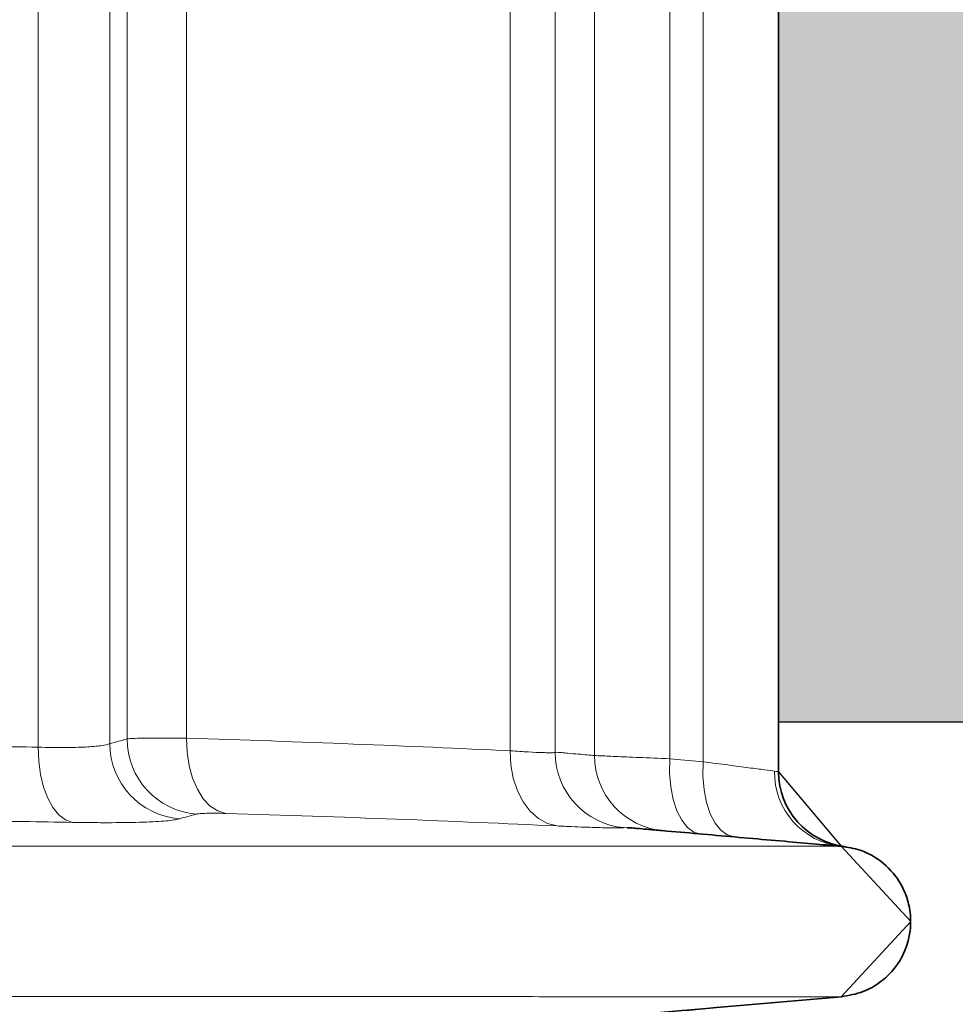
# Model space of a CAD drawing. Units: millimetres. Extents: x 137 to 2850, y 35 to 1484.
# Drawn here: x 2335 to 2397, y 710 to 775 of the extents above; entities that cross this region are included whole.
import ezdxf

# ---------------------------------------------------------------- set-up
doc = ezdxf.new("R2010")
doc.units = ezdxf.units.MM
doc.linetypes.add('AUSGEZOGEN', pattern=[0])
doc.layers.add('DUENN', color=4, linetype='Continuous')
doc.layers.add('SCHRAFF', color=6, linetype='AUSGEZOGEN', lineweight=13)
doc.layers.add('SICHTBAR', color=7, linetype='Continuous', lineweight=25)
doc.styles.add('BEMSTIL', font='arial.ttf', dxfattribs={"width": 0.8})
doc.dimstyles.new('BEMASS', dxfattribs={"dimscale": 10, "dimtxt": 3.5, "dimasz": 2.5, "dimexe": 1, "dimexo": 0, "dimgap": 1, "dimtad": 1, "dimdec": 0, "dimtxsty": 'BEMSTIL', "dimcen": 3, "dimclrd": 3, "dimclre": 3, "dimclrt": 2, "dimadec": 0, "dimazin": 0, "dimtfac": 0.875, "dimtdec": 0, "dimtmove": 0, "dimatfit": 0, "dimfxl": 0, "dimtolj": 1, "dimlwd": 25, "dimlwe": 25, "dimarcsym": 0})

# ---------------------------------------------------------------- blocks, each defined once
blk = doc.blocks.new('1')
at = {"color": 7, "linetype": 'Continuous', "lineweight": 35}
blk.add_line((398.3828261938179, 237.5671301114244), (398.3828261938179, 132.4103508221788), dxfattribs=at)
at = {"color": 8, "linetype": 'Continuous', "lineweight": 18}
for p, q in [((393.3828309621895, 133.0737356173677), (393.3828309621895, 236.9037304150743)), ((383.5798636522377, 236.2894747483415), (383.5798636522377, 133.6880061852617)), ((386.1784622516716, 133.4854397999925), (386.1784622516716, 236.4920113312883)), ((391.175536855706, 236.710611366002), (391.175536855706, 133.2668546664399)), ((349.3266612734878, 134.0381238686723), (349.3266612734878, 235.9393570649308)), ((354.0677190270508, 235.7060942876024), (354.0677190270508, 134.2713717448396)), ((380.6015089597786, 133.7981555688066), (380.6015089597786, 236.1793253647966)), ((355.2069649543846, 134.5838192927522), (355.2069649543846, 235.3936467396898)), ((359.1519952263916, 235.3490922677202), (359.1519952263916, 134.6283737647218)), ((391.175536855706, 133.2668546664399), (393.3828309621895, 133.0737356173677)), ((388.3584425296867, 128.7005726325197), (388.1431207504356, 128.7070248353166)), ((389.3828228559578, 128.6233101117296), (389.3828228559578, 128.6233697163743))]:
    blk.add_line(p, q, dxfattribs=at)
at = {"color": 8, "linetype": 'Continuous', "lineweight": 18, "flags": 128}
for points in [[(359.1519952263916, 134.6283737647218), (359.1855749931419, 133.7048742997331), (359.3196109380806, 132.8131590115709), (359.5494986023987, 131.9839391934556), (359.8673180189217, 131.2457654702348), (360.2621317353332, 130.6240592229051), (360.7203424420441, 130.1402185189409), (361.2261772599304, 129.8109028565568), (361.7622167315567, 129.6474520194215)], [(349.3266612734878, 134.0381238686723), (349.3586615171516, 133.115503572194), (349.4772822108353, 132.2245929467363), (349.6784404363716, 131.3959691750688), (349.9552295055473, 130.658108376233), (350.2981424775207, 130.0363574254197), (350.6953999843681, 129.5520696866197), (351.1333600130165, 129.2218748557252), (351.5969723906601, 129.057127617566)], [(380.6015089597786, 133.7981555688066), (380.6400135603035, 132.8726444470567), (380.7984427061165, 131.9791559207124), (381.071297868737, 131.1486098992509), (381.4491615142906, 130.4097507226152), (381.918950423249, 129.7881189810914), (382.4643925275886, 129.3052319514436), (383.0666378583992, 128.9778087365312), (383.7048396911705, 128.8171593177003)], [(391.175536855706, 133.2668546664399), (391.1588922586525, 132.3208395468873), (391.2336662855232, 131.4092163073701), (391.3971618261421, 130.5650655257386), (391.6434333171928, 129.8190835940522), (391.9635549631203, 129.1983757245225), (392.3458591547096, 128.7254873740358), (392.7764729108894, 128.4175846802873), (393.2397649135673, 128.2858733164949)], [(393.3828309621895, 133.0737356173677), (393.3661714639748, 132.1277353989763), (393.4409454908455, 131.2160972582979), (393.6044410314644, 130.3719613778276), (393.8507274236763, 129.6259794461412), (394.1708341684425, 129.0052715766114), (394.5531383600319, 128.5323683249635), (394.9837521162117, 128.2244805323762), (395.4470441188896, 128.0927691685838)], [(402.5416508760536, 117.5054047333879), (402.5416508760536, 117.5054047333879), (402.5419936027611, 117.5054345357103), (402.5421128120506, 117.5054494368715)]]:
    blk.add_lwpolyline(points, dxfattribs=at)
at = {"color": 8, "linetype": 'Continuous', "lineweight": 18}
for centre, radius, start, end in [((360.2200767130198, 134.5985648883716), 5.013133444977507, 180.168529647759, 265.2137819547768), ((359.0845134036572, 134.2909760203156), 5.01683268056154, 180.2238952692704, 265.3685874745269), ((388.5800698824314, 133.6881028120024), 5.00020623112453, 180.001107215212, 264.9867439318028), ((391.1775507971834, 133.484484322732), 4.999088636823728, 179.9890490409936, 264.9928219475309), ((403.0311250989907, 132.3671434547141), 4.919490339782889, 178.9993342835455, 264.2866578793221)]:
    blk.add_arc(centre, radius, start, end, dxfattribs=at)
at = {"color": 7, "linetype": 'Continuous', "lineweight": 35}
blk.add_arc((403.3828238096321, 132.4103507152131), 5.000000000000236, 180, 262.8326698584325, dxfattribs=at)
at = {"color": 8, "linetype": 'Continuous', "lineweight": 18}
for points in [[(354.0677193416777, 134.271378166497), (354.4474332730861, 134.3798322690391), (354.8271747411709, 134.484956510054), (355.2069680173336, 134.5838158806982)], [(398.1123834222635, 132.4530627528811), (398.2926367883156, 132.4294075640546), (398.3828238096321, 132.4103507145674), (398.3828238096321, 132.4103507152131)], [(359.8017924039596, 129.6029079814116), (359.4284421951779, 129.5039842540355), (359.0541867728534, 129.3988920845368), (358.6794254925408, 129.2905287877657)]]:
    blk.add_open_spline(points, degree=3, dxfattribs=at)
for points, knots in [([(355.2069680173336, 134.5838158806982), (355.3185587847765, 134.5983392987409), (355.4918512640797, 134.6103760864389), (355.9471908442429, 134.628861215856), (356.2293725424242, 134.6354172959464), (356.7356863793357, 134.6411399649151), (356.9192428272327, 134.6423536421908), (357.3070501790389, 134.6433363678007), (357.5119538002291, 134.6431191066858), (358.159001896558, 134.6403870419435), (358.6331812010685, 134.6358103343227), (359.1519954622672, 134.6283810216573)], [0, 0, 0, 0, 0.2500000000000001, 0.2500000000000001, 0.5000000000000001, 0.5000000000000001, 0.6250000000000001, 0.6250000000000001, 0.7500000000000002, 0.7500000000000002, 1, 1, 1, 1]), ([(359.1519954622672, 134.6283810216573), (362.948309852829, 134.5168539641554), (366.6333975322777, 134.3895604319659), (373.7831156788998, 134.1090429796859), (377.2478312145649, 133.9597335682556), (380.6015043873886, 133.7981528107457)], [0, 0, 0, 0, 0.5, 0.5, 1, 1, 1, 1]), ([(295.2309517477988, 132.9848874215004), (297.6194870795662, 133.0382445474334), (299.9907855469937, 133.0947389052835), (303.5221890608118, 133.1865570224636), (304.6950644235149, 133.2183811512014), (307.0323308237821, 133.2851571031297), (308.1966983039019, 133.3214847246181), (311.6772429976554, 133.4286022216547), (313.9806910802108, 133.5077618570704), (318.5540770562038, 133.6746056516404), (320.823951047947, 133.7661497404815), (325.3307629801493, 133.927241099811), (327.5677205739557, 133.9955313729979), (332.0087851070239, 134.0996741258559), (334.2128496178448, 134.1381407242607), (338.5880636862166, 134.1731724061419), (340.7593945389781, 134.1583451664228), (345.068376659452, 134.1122118736112), (347.2061090060379, 134.0758788964467), (349.3266581193457, 134.0381171945419)], [0, 0, 0, 0, 0.1250000000000003, 0.1250000000000003, 0.1875000000000003, 0.1875000000000003, 0.2500000000000003, 0.2500000000000003, 0.3750000000000002, 0.3750000000000002, 0.5000000000000001, 0.5000000000000001, 0.6250000000000001, 0.6250000000000001, 0.7500000000000001, 0.7500000000000001, 0.8750000000000001, 0.8750000000000001, 1, 1, 1, 1]), ([(349.3266581193457, 134.0381171945419), (349.6375255069979, 134.0300112390814), (349.9368552398955, 134.0242769268989), (350.5127214266358, 134.0173710943454), (350.7904592353225, 134.0161221766493), (351.5789321491939, 134.0190424958337), (352.0440874732703, 134.0296890708014), (352.653036568292, 134.0592438131152), (352.8417844217984, 134.0714322430904), (353.1850623212886, 134.1003056214295), (353.3381230878113, 134.1168350686148), (353.7434471595916, 134.172526083853), (353.9424688325853, 134.2177169872512), (354.0677193416777, 134.271378166497)], [0, 0, 0, 0, 0.1249999999999987, 0.1249999999999987, 0.2499999999999973, 0.2499999999999973, 0.4999999999999982, 0.4999999999999982, 0.6249999999999987, 0.6249999999999987, 0.7499999999999991, 0.7499999999999991, 1, 1, 1, 1]), ([(380.6015043873886, 133.7981528107457), (381.0467664719836, 133.7667820875422), (381.4499789478577, 133.7414826148643), (382.154206628682, 133.7027778235506), (382.4583226900577, 133.6890701986522), (382.8407221303787, 133.6768368708981), (382.9557649615963, 133.6743367604158), (383.1561405817883, 133.6714545036384), (383.2422086384868, 133.6710864970701), (383.4587989129905, 133.673272150254), (383.548077324951, 133.6791159456934), (383.5798652255435, 133.6880040325113)], [0, 0, 0, 0, 0.2500000000000058, 0.2500000000000058, 0.5000000000000115, 0.5000000000000115, 0.6250000000000093, 0.6250000000000093, 0.7500000000000071, 0.7500000000000071, 1, 1, 1, 1]), ([(383.5798652255435, 133.6880040325113), (383.6533020269635, 133.7017193680431), (383.725530220443, 133.7001514328504), (383.8675731532931, 133.6892083344246), (383.9373881810025, 133.6819364934991), (384.1432153059177, 133.662788123911), (384.275609255772, 133.6523415527263), (384.6583186331482, 133.618898321406), (384.8941623405699, 133.5980423273577), (385.5438095738791, 133.5410479164339), (385.8997317220565, 133.509875524036), (386.1784563450419, 133.4854432303991)], [0, 0, 0, 0, 0.06250000000000011, 0.06250000000000011, 0.1250000000000002, 0.1250000000000002, 0.2500000000000005, 0.2500000000000005, 0.5000000000000004, 0.5000000000000004, 1, 1, 1, 1]), ([(386.1784563450419, 133.4854432303991), (386.1992386104612, 133.4845341248838), (386.3289440983244, 133.4788602464387), (386.681107871882, 133.4634550800338), (386.8264109845622, 133.4570988933847), (387.1661781084294, 133.4422360094386), (387.3597362445034, 133.4337689390431), (387.7929433509198, 133.4148185854392), (388.0325932395281, 133.4043352620638), (388.5590152486438, 133.3813072846606), (388.8465450465919, 133.3687294865376), (389.7556893744222, 133.3289595774359), (390.4302916674969, 133.2994495519206), (391.1755440666821, 133.2668489844673)], [0, 0, 0, 0, 0.2499999999999999, 0.2499999999999999, 0.3750000000000009, 0.3750000000000009, 0.5000000000000019, 0.5000000000000019, 0.6250000000000028, 0.6250000000000028, 0.7500000000000039, 0.7500000000000039, 1, 1, 1, 1]), ([(393.3828238096321, 133.0737370330207), (393.9744374358161, 132.9960978056897), (394.5205693891985, 132.9244272740816), (395.2747066980446, 132.8254595757917), (395.5151556199053, 132.7939047432556), (395.9736934864086, 132.7337294446634), (396.1930006259499, 132.7049491112339), (396.8050350706108, 132.6246299957893), (397.1523112653085, 132.5790558990302), (397.7274194720048, 132.5035827249822), (397.9555518492343, 132.4736442296962), (398.1123834222635, 132.4530627528811)], [0, 0, 0, 0, 0.2500000000000038, 0.2500000000000038, 0.3750000000000032, 0.3750000000000032, 0.5000000000000026, 0.5000000000000026, 0.7500000000000013, 0.7500000000000013, 1, 1, 1, 1]), ([(351.5969695395906, 129.0571287576076), (349.4351432402545, 129.0948108932516), (347.2552385669696, 129.1312235731539), (343.9595290766956, 129.1660178068869), (342.8567629581194, 129.1745302328318), (340.6430949964415, 129.1840547759457), (339.5313199301381, 129.1836771839407), (336.1856352732466, 129.1571328941154), (333.9400913691352, 129.1181157944047), (329.4171544461278, 129.0125610877358), (327.1387528269697, 128.9435976930936), (322.5491169346205, 128.7810291984206), (320.236147212192, 128.6898765971036), (316.7411192911422, 128.5651339103488), (315.5717866879531, 128.5244565669354), (313.8109699372144, 128.4661120977544), (313.2229216521191, 128.4471186696255), (312.0446814467286, 128.4099108367936), (311.4537448290102, 128.3918589004597), (309.6819599752525, 128.3379208153019), (308.4940501823803, 128.3021402609984), (306.1113404770622, 128.2358067432669), (304.9156415694524, 128.2041888176282), (301.3154683622124, 128.1129689270392), (298.8979555652404, 128.0568399237254), (296.4629674157695, 128.0038163042036)], [0, 0, 0, 0, 0.1250000000000004, 0.1250000000000004, 0.1875000000000006, 0.1875000000000006, 0.2500000000000008, 0.2500000000000008, 0.3750000000000012, 0.3750000000000012, 0.5000000000000017, 0.5000000000000017, 0.6250000000000021, 0.6250000000000021, 0.6875000000000018, 0.6875000000000018, 0.7187500000000017, 0.7187500000000017, 0.7500000000000014, 0.7500000000000014, 0.8125000000000011, 0.8125000000000011, 0.8750000000000008, 0.8750000000000008, 1, 1, 1, 1]), ([(358.6794254925408, 129.2905287877657), (358.4936958234648, 129.2368245223934), (358.19719377601, 129.1916179028412), (357.5924890507886, 129.1359103201721), (357.364028894237, 129.119376733328), (356.8515009041548, 129.0904940009759), (356.5696270644439, 129.0783002570006), (355.660036582678, 129.0487224168801), (354.9650986730048, 129.0380428286135), (353.7863315790055, 129.0351139786526), (353.3709807262785, 129.0363693258059), (352.5096512589662, 129.043293051438), (352.0619775255509, 129.0490233450646), (351.5969695395906, 129.0571287576076)], [0, 0, 0, 0, 0.2499999999999988, 0.2499999999999988, 0.3750000000000007, 0.3750000000000007, 0.5000000000000027, 0.5000000000000027, 0.7500000000000047, 0.7500000000000047, 0.8750000000000023, 0.8750000000000023, 1, 1, 1, 1]), ([(361.7622132642646, 129.6474452761249), (361.5037971459606, 129.6548738911843), (361.2676579509425, 129.6594531170877), (360.8381726234293, 129.6631000158004), (360.6431752029821, 129.662118560952), (360.3075986705735, 129.6544853348751), (360.1675627614786, 129.6479270772616), (359.9420529825875, 129.6294452786397), (359.8565316833738, 129.6174118263943), (359.8017924039596, 129.6029079814116)], [0, 0, 0, 0, 0.25, 0.25, 0.5, 0.5, 0.75, 0.75, 1, 1, 1, 1]), ([(383.7048450494913, 128.8171599709813), (380.2721018751217, 128.9788035587571), (376.7282589644892, 129.127966545152), (369.4144753066867, 129.4084653363752), (365.6449427071857, 129.5358295510705), (361.7622132642646, 129.6474452761249)], [0, 0, 0, 0, 0.5000000000000006, 0.5000000000000006, 1, 1, 1, 1]), ([(388.143126568415, 128.7070320438042), (388.097653934783, 128.6980722582257), (387.9650283954979, 128.6922464956042), (387.6423194051677, 128.6901151896946), (387.5139707966737, 128.6905038324585), (387.2147060301322, 128.6934545810582), (387.0427669269484, 128.6960084174343), (386.4721931618951, 128.7083251890508), (386.0187335526607, 128.7220422303672), (385.2313189252636, 128.7510388442633), (384.9508972603362, 128.7621274834246), (384.3532651772221, 128.7873863373879), (384.0364225274388, 128.8015464017617), (383.7048450494913, 128.8171599709813)], [0, 0, 0, 0, 0.2500000000000019, 0.2500000000000019, 0.3750000000000028, 0.3750000000000028, 0.5000000000000038, 0.5000000000000038, 0.7499999999999988, 0.7499999999999988, 0.8749999999999993, 0.8749999999999993, 1, 1, 1, 1]), ([(402.5394306030357, 127.4723891246003), (402.538833737719, 127.4723998945901), (402.5375438907904, 127.4724231689161), (402.5179027940248, 127.4724409672763), (402.5839600731269, 127.4725123038934), (402.3703036303996, 127.472484397781), (400.9371802213827, 127.4724222737323), (399.2528487883792, 127.4724975864156), (397.7587201877977, 127.4727368454796), (396.2415280021087, 127.4729692132105), (394.5021549270605, 127.4732762913118), (392.4738186154354, 127.4735187295755), (390.3868955711623, 127.4737278800949), (388.3559620836459, 127.4731433127408), (386.3610867203097, 127.4722320637538), (383.5617872457515, 127.4708190647434), (379.922704088458, 127.4694413861353), (374.939843837612, 127.469161055139), (369.3732392913771, 127.4695964471066), (363.3411210657214, 127.469793675561), (358.0894744650795, 127.4696078480883), (353.8134546615511, 127.4696467863359), (350.7615052932524, 127.4696800038182), (347.671755699459, 127.4699961997758), (344.6953811899293, 127.4703557252242), (341.7664099534086, 127.4707264251774), (338.9638393061359, 127.4711122838335), (336.1261277238373, 127.471444084993), (332.9759139557027, 127.471740496374), (329.8774837508681, 127.4720273702933), (327.1632627391227, 127.4723982499791), (322.8457680735592, 127.4729506308404), (316.7434404259693, 127.4735762589735), (309.7461518272721, 127.4739065818812), (303.5652710040376, 127.4736336061424), (298.1974907570839, 127.4731842313004), (292.8523233582491, 127.4727306687028), (287.2787937019129, 127.4724351594623), (281.1312667215752, 127.472275022079), (274.2218992756752, 127.4722148749279), (267.2412864098915, 127.4721264138652), (259.6073986375377, 127.4720150484345), (251.2581573661882, 127.4719270603509), (241.6676833318597, 127.472011378637), (231.6939022958795, 127.4721504145982), (221.2766963998329, 127.4722077971055), (212.128966577242, 127.472276104997), (204.3474981049076, 127.4725350465733), (198.0218300313936, 127.4730074456675), (193.0792592764192, 127.4735042591101), (189.4487006634263, 127.473800139046), (187.0676203861949, 127.4739260116839), (184.4389017287467, 127.4739831607003), (181.4403101419521, 127.4738513934944), (178.7941199142733, 127.4738615221095), (176.1061779600132, 127.4731969707736), (173.4184817821006, 127.4724704017372), (169.9547167138662, 127.4713758301004), (165.6215498868041, 127.4701998589871), (160.8820288605893, 127.4697669167617), (155.6866873443068, 127.4692464616101), (151.0735597529856, 127.4692801153569), (146.4032632404269, 127.4693462125288), (142.0182375733857, 127.4694577455102), (137.8846822220548, 127.4695415820715), (134.12208434887, 127.4696752313184), (130.6417827847908, 127.4697318073095), (127.3084419837614, 127.4697284012873), (124.0715924292927, 127.4696038867278), (121.0402468577959, 127.469433297998), (118.0997011419822, 127.4692532898443), (115.2987261770613, 127.4692932902144), (112.5291750069409, 127.4696061701507), (109.8989760436707, 127.4704249655188), (107.3707553352615, 127.4715279410257), (104.7863160651577, 127.4726172708761), (102.1045630954068, 127.4733853083289), (99.65197615204306, 127.4737308950371), (97.57015141427837, 127.4734581217372), (95.93256242903226, 127.473200757091), (94.42241494841437, 127.4728876025711), (92.93278022384766, 127.4727348561419), (91.39491967004506, 127.4725591365659), (89.90785634239364, 127.4724939477137), (88.66027402662439, 127.4724328405246), (87.67795117432979, 127.4724705489871), (86.97239786321734, 127.4724727872226), (86.66033980353677, 127.4725009824451), (86.63185650311789, 127.472481708538), (86.67846655824542, 127.4724465988238), (86.7402995986049, 127.4724124206623), (86.74499131925768, 127.4723929911597), (86.7220898205378, 127.4723589707637), (86.72440111686956, 127.4723487577976), (86.72538255120162, 127.4723444211168)], [0, 0, 0, 0, 0.01007485491450238, 0.02177211565149325, 0.0335114941185316, 0.04833580186321546, 0.06377991854498932, 0.07414211727515115, 0.08297831429218552, 0.0908729196536706, 0.09947626508846494, 0.1104632205878834, 0.1203795586926121, 0.1285555885429935, 0.1369202829956137, 0.1453816063631184, 0.1617829862874173, 0.1778015342343465, 0.1960631319829867, 0.2161743135817773, 0.2332212574736108, 0.2420055744007787, 0.2512775002538868, 0.2576715489083006, 0.265091521996858, 0.2732504564315136, 0.2788508961719222, 0.2851059513883825, 0.293171470920963, 0.3006067866102359, 0.3064257560746711, 0.3117634722048469, 0.3301644676166741, 0.3481937233671043, 0.359658249037912, 0.3724708685091682, 0.384934726047652, 0.3962444570944593, 0.4106201553763961, 0.4270128644730445, 0.4435371851831406, 0.4584005403322763, 0.4792647422519937, 0.5006854358589325, 0.5240447717803521, 0.547532494655905, 0.5719885002960162, 0.5866589243227938, 0.6007941393915368, 0.6152875324699095, 0.6204931522968863, 0.6256451504781666, 0.6315854622159875, 0.6384851172215509, 0.6461767964716709, 0.6496844406193995, 0.6569343982136923, 0.6646145283075695, 0.6734046544560849, 0.6866015002940299, 0.6970130636774844, 0.7094691072832365, 0.7190766163129999, 0.7304445466211984, 0.741640582768401, 0.7508541733267946, 0.7605173794222252, 0.7700212582745537, 0.7786737392331314, 0.7886854630996568, 0.7973712150981719, 0.8065066657665032, 0.8164166741436563, 0.8256198692639932, 0.8345867308776355, 0.8440821923403397, 0.8549375656532331, 0.8666246047971121, 0.8752074151224655, 0.8833803465178401, 0.8896004343361863, 0.8969368733939284, 0.9060212100330106, 0.9157697462631077, 0.9249959601984015, 0.9340032035884511, 0.9442933670070763, 0.9530473745562414, 0.959849441488439, 0.9663478943068706, 0.9735683588173597, 0.9839164186634057, 0.9931705084035772, 1, 1, 1, 1]), ([(86.725412353524, 117.5052855240983), (86.72544071898301, 117.5052800354124), (86.72554324964585, 117.5052601958432), (86.7258223841418, 117.5052612618892), (86.72614360205989, 117.5052295976557), (86.72582635091385, 117.5051888434191), (86.72699200276111, 117.5051865120413), (86.72866761221667, 117.5051508671686), (86.7249590234569, 117.5051419987522), (86.72223072408815, 117.5051027770496), (86.73153067925159, 117.5050915599513), (86.7453892807971, 117.5050800661393), (86.73533887171652, 117.5050475139778), (86.70484183029839, 117.5050315186827), (86.66314483554743, 117.5050246451674), (86.63669299591129, 117.504976069692), (86.65565630405035, 117.5049959091821), (86.71132946583384, 117.5049612586372), (87.05014163994565, 117.5049956703588), (87.70078687522619, 117.5050194427113), (88.70726749888854, 117.5050266043727), (89.95538565145762, 117.504974243102), (91.43672440373484, 117.504906236356), (92.96296577092289, 117.5047336408306), (94.43604302789754, 117.5045706911942), (95.93532426753154, 117.5042912678928), (97.56634243945882, 117.5039938686505), (99.64248204258911, 117.5037651356761), (102.088921505012, 117.5040710715348), (104.7634156948297, 117.5048579143977), (107.5899078156835, 117.5060147347303), (110.6900910062905, 117.5074146099187), (114.214003983212, 117.5081220860839), (117.6050199083693, 117.5082539988534), (120.8777015285013, 117.5080482871181), (124.2622645733645, 117.5078514908746), (128.3355961143025, 117.5077279357884), (132.6356582156477, 117.5077693730145), (136.959716421723, 117.5078822107353), (141.3445837048639, 117.5080007188972), (146.0150661626067, 117.5081200713448), (151.0901168986165, 117.5081913378244), (156.2807880800465, 117.5081899353399), (161.8761336963616, 117.5076969239435), (166.8870906558659, 117.5069678888549), (171.2339383975195, 117.50570197863), (174.8281301620518, 117.5045922286945), (179.1410154805744, 117.5034424141777), (184.0308360148556, 117.5035210717051), (189.5461392077705, 117.5036141389792), (194.7750949209367, 117.5041553060419), (200.003956871522, 117.504638655626), (205.3377815386302, 117.5049704289586), (211.7563879528388, 117.5051930862046), (219.1446524934217, 117.5052393136903), (227.4965933204548, 117.5052946795331), (235.6319259265802, 117.5053858552492), (243.5295300789912, 117.5054888210398), (251.0852788870543, 117.5055219441238), (258.4288277539235, 117.5054771215455), (266.0004172141234, 117.5053509293421), (273.5982204720203, 117.5052549900383), (280.9065564200755, 117.5051825201963), (287.4865797974526, 117.5050513373617), (293.9012588661499, 117.5046626776584), (300.2756387364425, 117.5041216517102), (307.3455814635454, 117.5035353426447), (315.4438643055837, 117.5038138728651), (322.7225673249923, 117.5044523488987), (329.0532651491885, 117.5053608943908), (333.7244175327505, 117.505793897868), (338.3807370525756, 117.5062803894198), (342.4229695858448, 117.506832694633), (345.8445946050524, 117.5072595920028), (348.7062708710946, 117.5075824455826), (351.4987834660133, 117.5078116904006), (354.0992336162853, 117.5078370852361), (356.7736917016337, 117.5078401939518), (359.0925703633184, 117.5078091101996), (361.2597927995703, 117.5077507357983), (364.4712716260401, 117.5077306397816), (368.5448383249823, 117.5078406104385), (373.1112476062044, 117.5081479866958), (377.1770091597973, 117.5082995752482), (380.8702853544601, 117.5076614521658), (384.0527924708513, 117.5064256689393), (386.9203702107043, 117.5049350816253), (389.5010406863657, 117.5038537989094), (392.140455543984, 117.5038419021957), (394.6261144779273, 117.5042260360187), (396.7603919725916, 117.5045794854977), (398.4376531992966, 117.5048432708763), (399.6936661276777, 117.5049989345162), (400.8025464888342, 117.5050260567914), (401.6132974370666, 117.5050012760812), (402.2886628109991, 117.5049884266418), (402.5166049634572, 117.5049633753842), (402.5486141519395, 117.5049885282606), (402.5373807142641, 117.5050040401738), (402.5251331229738, 117.5050374572738), (402.5387565223646, 117.5050405805405), (402.5392152680179, 117.5050653030885), (402.5394306030357, 117.5050769078416)], [0, 0, 0, 0, 0.003551864914458884, 0.01283867785615248, 0.02256029027556679, 0.03063237751909898, 0.04003277728162113, 0.05099979546094784, 0.05738788861463761, 0.06379867790946545, 0.06970781173045884, 0.07601405031116873, 0.0829947901047185, 0.08790456366631375, 0.0922596949390298, 0.09644145769974603, 0.1007694639176594, 0.1053271930161755, 0.1114744030005187, 0.1216071402070843, 0.1299006717990194, 0.1385904165411292, 0.14770135815983, 0.1561250412154419, 0.1629529958019254, 0.1687507460006445, 0.1764216912162645, 0.1844880063503028, 0.1954436988298305, 0.2056467738406421, 0.2145716789578929, 0.2256108516321244, 0.2374869935995863, 0.249256034459182, 0.2574186082106709, 0.2667300397754081, 0.2780599325807936, 0.2905721421477795, 0.2999791595087696, 0.3108511979039021, 0.3225481491055061, 0.3323937283229014, 0.345032780274639, 0.3569647639575588, 0.3686818602980391, 0.3773311003092949, 0.3849471349251016, 0.3918658418957836, 0.4051906570164194, 0.4164157558206015, 0.4273953416962873, 0.4388695492413131, 0.4500975717698049, 0.461749715412464, 0.4802103567937888, 0.4976839276431487, 0.5155431343316422, 0.5326081951380187, 0.5485507309820331, 0.5642081117219117, 0.5799064025416671, 0.5973177106841732, 0.6131439281462773, 0.6269778211069743, 0.6396982187935866, 0.6544595134204502, 0.6680337636460222, 0.6852344737296838, 0.7066174597404632, 0.7149193964021887, 0.7260038710492, 0.7368229044378736, 0.7453171223623906, 0.7532387249337033, 0.7602561746934321, 0.7653080696922694, 0.7731784060046504, 0.7800299566051793, 0.7859852180897631, 0.7916900875503727, 0.7978265116403098, 0.8129316196124431, 0.8267201314435291, 0.8394085317722767, 0.8509818637497091, 0.8631821368718224, 0.8732687049558966, 0.8832646614536896, 0.8940761333007885, 0.9071514843545997, 0.9172554849459724, 0.9262280040914408, 0.9342592466568583, 0.9401928530035875, 0.9482979499355187, 0.9549545493896009, 0.963359533385106, 0.969192137089791, 0.9745790834186001, 0.9839189617597326, 0.9924515674301995, 1, 1, 1, 1])]:
    blk.add_open_spline(points, degree=3, knots=knots, dxfattribs=at)
at = {"color": 7, "linetype": 'Continuous', "lineweight": 35}
for points, knots in [([(390.7412276115501, 128.5044733512086), (390.5905716911366, 128.5175234682592), (390.2892530712779, 128.5436242895748), (389.6912397551278, 128.5978587925765), (389.100666523882, 128.6435166939345), (388.6418335736707, 128.6947019219278), (388.4287711457619, 128.6991157094435), (388.3584425296867, 128.7005726325197)], [0, 0, 0, 0, 0.2668981019591272, 0.5338082134949065, 0.8007539448693473, 0.9342319551448782, 1, 1, 1, 1]), ([(389.177514657029, 128.6412809121293), (390.7761682784003, 128.5014146480662), (393.9832848455044, 128.2208239017909), (397.8879819714202, 127.8792197245111), (400.4755016354829, 127.6528272237629), (401.726506886891, 127.5433791298483), (402.2710056806209, 127.4957508558418), (402.5382534113014, 127.4723742234391)], [0, 0, 0, 0, 0.3583165158143398, 0.7188316585732226, 0.8775393838993079, 0.9398945927384839, 1, 1, 1, 1]), ([(402.5394455041969, 127.4723891246003), (402.9608018228573, 127.4069140211977), (403.745535227521, 127.2849732823533), (405.007975520668, 126.6633311500727), (406.1014414311285, 125.6773201458664), (406.8099436130797, 124.4016128129579), (407.1395569556335, 123.1536153751313), (407.1623654105861, 121.7220146482532), (406.7269825492003, 120.3425605501207), (405.9758688057991, 119.2250411316509), (405.1135147340756, 118.4141842428753), (403.9556431615565, 117.7430944580319), (403.0327986634657, 117.5879938013541), (402.5394455041969, 117.5050769078416)], [0, 0, 0, 0, 0.08714480712529188, 0.1622983640344173, 0.2865836553854824, 0.3806982258682888, 0.4501976732801245, 0.5401174284527656, 0.6587364556014227, 0.7296074838795468, 0.8089912393833211, 0.8978866150327575, 1, 1, 1, 1]), ([(402.7589862456553, 127.4494206921445), (402.758986244371, 127.4494206919871), (402.7421661683293, 127.4516227958284), (402.6914140945664, 127.4574846340302), (402.6698545332074, 127.4598891780151), (402.6321107430558, 127.4637651583016), (402.6210782028429, 127.4648582260998), (402.5898099760088, 127.4677935153986), (402.5687263509026, 127.4696971617659), (402.5413845146541, 127.4720892624391)], [0, 0, 0, 0, 0.4999999999999982, 0.4999999999999982, 0.7500000000000002, 0.7500000000000002, 0.8750000000000001, 0.8750000000000001, 1, 1, 1, 1]), ([(402.5394455041969, 117.5050769078416), (399.7867009533729, 117.2642401204548), (394.605406300263, 116.8109302198363), (389.4093130548354, 116.35634538256), (386.9738266315544, 116.1432746874971)], [0, 0, 0, 0, 0.5312850812626706, 1, 1, 1, 1])]:
    blk.add_open_spline(points, degree=3, knots=knots, dxfattribs=at)
blk = doc.blocks.new('*D35')
at = {"layer": 'Defpoints', "color": 0, "ltscale": 8}
for p in [(2385.646820296713, 782.4275397658153), (2675.068007040893, 782.4275397658153), (2675.068007040893, 751.7152217645166)]:
    blk.add_point(p, dxfattribs=at)
at = {"layer": 'DUENN', "color": 3, "lineweight": 25, "ltscale": 8}
for p, q in [((2385.646820296713, 782.4275397658153), (2385.646820296713, 741.7152217645166)), ((2675.068007040893, 782.4275397658153), (2675.068007040893, 741.7152217645166)), ((2410.646820296713, 751.7152217645166), (2650.068007040893, 751.7152217645166))]:
    blk.add_line(p, q, dxfattribs=at)
at = {"layer": 'DUENN', "color": 3, "ltscale": 8}
for points in [[(2410.646820296713, 755.8818884311833), (2410.646820296713, 747.54855509785), (2385.646820296713, 751.7152217645166)], [(2650.068007040893, 755.8818884311833), (2650.068007040893, 747.54855509785), (2675.068007040893, 751.7152217645166)]]:
    blk.add_solid(points, dxfattribs=at)
at = {"layer": 'DUENN', "color": 2, "ltscale": 8, "insert": (2530.357413668803, 779.2186666464064), "char_height": 35, "attachment_point": 5, "style": 'BEMSTIL'}
blk.add_mtext('\\A1;{\\Fisocp3|c238;~200}', dxfattribs=at)

msp = doc.modelspace()

# ---------------------------------------------------------------- hatches: boundary and pattern name
at = {"layer": 'DUENN'}
h = msp.add_hatch(dxfattribs=at)
h.set_pattern_fill('DASH', color=256, scale=250, angle=45)
h.set_pattern_definition([(45, (-2094.852534760645, 6465.338550646899), (0, 44.19417382415922), [31.25, -31.25])])
edge = h.paths.add_edge_path()
edge.add_line((1951.912315057174, 711.0628031091005), (1956.689540533102, 648.3755972371605))
edge.add_line((1956.689540533102, 648.3755972371605), (1958.611813539193, 456.5010670651104))
edge.add_line((1958.611813539193, 456.5010670651104), (1968.957468695614, 367.2362198804226))
edge.add_line((1968.957468695614, 367.2362198804226), (2001.064176639372, 334.3849554062367))
edge.add_line((2001.064176639372, 334.3849554062367), (2009.853772164928, 331.7877670143812))
edge.add_line((2009.853772164928, 331.787767014383), (2039.547459039631, 327.2354942550014))
edge.add_line((2039.547459039631, 327.2354942549996), (2079.332599034552, 326.4637560254146))
edge.add_line((2079.332599034552, 326.4637560254146), (2184.76186805574, 331.4004795759706))
edge.add_line((2184.76186805574, 331.4004795759706), (2283.675147346265, 337.1374840307876))
edge.add_line((2283.675147346265, 337.1374840307876), (2426.963979439109, 344.3494334854481))
edge.add_line((2426.963979439109, 344.3494334854499), (2522.745548680112, 338.4284027392846))
edge.add_line((2522.745548680112, 338.4284027392846), (2603.917136381492, 327.3943141193672))
edge.add_line((2603.917136381492, 327.3943141193672), (2635.265535349962, 328.5381827917031))
edge.add_line((2635.265535349962, 328.5381827917031), (2635.458764236367, 327.282190260185))
edge.add_line((2635.458764236367, 327.282190260185), (2646.560131110015, 330.1747900234827))
edge.add_line((2646.560131110015, 330.1747900234827), (2666.726056083867, 341.2412667991289))
edge.add_line((2666.726056083867, 341.2412667991289), (2676.754390570885, 354.1804530506038))
edge.add_line((2676.754390570885, 354.1804530506038), (2681.939440504107, 371.1932189260756))
edge.add_line((2681.939440504107, 371.1932189260756), (2681.939440504107, 403.3600049891306))
edge.add_line((2681.939440504107, 403.3600049891306), (2678.039283168769, 423.4655983648468))
edge.add_line((2678.039283168769, 423.4655983648468), (2668.097957934183, 458.6933002048377))
edge.add_line((2668.097957934183, 458.6933002048377), (2472.534960664664, 511.0942490517959))
edge.add_line((2472.534960664664, 511.0942490517959), (2458.521147030134, 506.5671814840612))
edge.add_line((2458.521147030134, 506.5671814840612), (2421.068519736874, 516.6026972596487))
edge.add_line((2421.068519736874, 516.6026972596469), (2423.139084906332, 524.3300634770117))
edge.add_line((2423.139084906332, 524.3300634770117), (2270.848184135628, 565.1367530904267))
edge.add_line((2270.848184135628, 565.1367530904267), (2152.08788325013, 565.3349385392362))
edge.add_arc((2152.087884873548, 615.3349030714458), 49.99996453221141, 227.4999665951812, 269.9999981396986, ccw=False)
edge.add_arc((2152.087767132327, 615.3348972962726), 49.99988072951053, 184.9999645158511, 227.5000615989542, ccw=False)
edge.add_line((2102.278148345541, 610.9771514018526), (2094.101273981459, 704.4392530563805))
edge.add_line((2094.101273981459, 704.4392530563805), (2092.655555502, 707.5392750035958))
edge.add_line((2092.655555502, 707.5392750035958), (2089.866742720075, 708.9525387417966))
edge.add_line((2089.866742720075, 708.9525387417966), (2081.772505269315, 709.6705529456799))
edge.add_line((2081.772505269315, 709.6705529456781), (2073.99296646803, 710.3511766912056))
edge.add_line((2073.99296646803, 710.3511766912075), (2069.397251744549, 715.3344554937071))
edge.add_line((2069.397251744549, 715.3344554937071), (2073.770655398168, 720.295624730396))
edge.add_line((2073.770655398168, 720.295624730396), (2077.174748516097, 721.9443997445364))
edge.add_line((2077.174748516097, 721.9443997445383), (2078.146815528341, 728.5474554061861))
edge.add_line((2078.146815528341, 728.5474554061843), (1951.912315057174, 711.0628031091005))
h.paths.add_polyline_path([(2675.068007040893, 622.469867740158), (2675.068007040893, 666.5194358012491), (2430.27618376372, 728.5474626032687), (2385.646820296713, 728.5474626032687), (2385.646817912464, 725.2565547481249), (2389.801348968964, 720.3186997821799), (2394.397841506247, 715.3353670615038), (2389.802358547812, 710.3511863591889), (2374.242700878494, 709.0051081909282), (2370.29500137399, 706.426411116116), (2373.775275610831, 703.2014495612752), (2464.550370554072, 678.8782005448015), (2466.62092299033, 686.6056071349017), (2504.073578820256, 676.5701978589973), (2513.946228556436, 665.6423198539819)])
edge = h.paths.add_edge_path()
edge.add_line((579.2932054618732, 746.7096366607225), (577.4170458645058, 746.7096366607225))
edge.add_line((577.4170458645058, 746.7096366607225), (519.2535773638529, 746.7096366607225))
edge.add_line((519.2535773638529, 746.7096366607225), (360.5669126133976, 679.316524730541))
edge.add_line((360.5669126133976, 679.316524730541), (355.2281303638483, 558.634545799207))
edge.add_line((355.2281303638483, 558.634545799207), (354.2314978022368, 550.222097892311))
edge.add_line((354.2314978022368, 550.222097892311), (353.6872242534628, 547.3210335298577))
edge.add_line((353.6872242534628, 547.3210335298577), (353.2134168733733, 544.7955650257541))
edge.add_line((353.2134168733733, 544.7955650257541), (352.358189747476, 540.4245774310989))
edge.add_line((352.358189747476, 540.4245774310989), (350.063527115326, 527.8234127573019))
edge.add_line((350.063527115326, 527.8234127573019), (346.3767820735957, 507.5776124683002))
edge.add_line((346.3767820735957, 507.5776124683002), (336.3110774264969, 451.768417909007))
edge.add_line((336.3110774264969, 451.768417909007), (331.2295507777635, 414.3297540731733))
edge.add_line((331.2295507777635, 414.3297540731733), (330.3416487170725, 383.8018831133636))
edge.add_line((330.3416487170725, 383.8018831133636), (333.7282503033312, 356.7609728133652))
edge.add_line((333.7282503033312, 356.7609728133652), (342.8394458814328, 334.0469252022963))
edge.add_line((342.8394458814328, 334.0469252022963), (342.8373162871721, 334.0456209491081))
edge.add_line((342.8373162871721, 334.0456209491081), (349.9256075388075, 324.6049801289669))
edge.add_arc((425.7299388707702, 425.6949005222255), 126.3545355489914, 233.1348577877474, 290.4360081956222)
edge.add_arc((647.2409620686449, -226.1921573711456), 562.2049695423315, 96.0205314885842, 108.3928564135293, ccw=False)
edge.add_arc((517.1479747102758, -922.7368362947286), 1257.661594902016, 77.31153323528491, 86.75794565932631, ccw=False)
edge.add_arc((842.8891411384502, 565.5945867997257), 266.0285114294711, 259.2773363544227, 287.0048984321136)
edge.add_arc((1391.955501205982, -729.3217205396572), 1142.265333325491, 107.9683160091219, 114.36643539762801, ccw=False)
edge.add_arc((1080.12145567512, 109.4936128627983), 251.0343931094833, 77.82176642932541, 99.29455062881391, ccw=False)
edge.add_line((1133.078030726982, 354.8787543906078), (1151.974236681348, 358.5030194655487))
edge.add_line((1151.974236681348, 358.5030194655487), (1160.400659412251, 364.3834992609777))
edge.add_line((1160.400659412251, 364.3834992609777), (1166.375152020224, 377.6513823569517))
edge.add_line((1166.375152020224, 377.6513823569517), (1168.01313596564, 388.0130491405948))
edge.add_line((1168.01313596564, 388.0130491405948), (1168.978894548673, 483.9911736536565))
edge.add_line((1168.978894548673, 483.9911736536565), (1168.074472164462, 540.5626534176195))
edge.add_line((1168.074472164462, 540.5626534176195), (1163.395812086146, 608.7734962225118))
edge.add_line((1163.395812086146, 608.7734962225118), (1168.513571151941, 633.6883261377557))
edge.add_line((1168.513571151941, 633.6883261377557), (1169.346227289698, 633.2671225367999))
edge.add_line((1169.346227289698, 633.2671225367999), (1184.907857707351, 651.9973097385105))
edge.add_line((1184.907857707351, 651.9973097385105), (1184.907857707351, 684.0774362103152))
edge.add_line((1184.907857707351, 684.0774362103152), (1037.169549585961, 746.7096366607207))
edge.add_line((1037.169549585961, 746.7096366607225), (977.2319635967151, 746.7096366607225))
edge.add_line((977.2319635967151, 746.7096366607225), (977.2319635967151, 732.5297079603993))
edge.add_line((977.2319635967151, 732.5297079603993), (978.3634892118394, 729.3549365807162))
edge.add_line((978.3634892118394, 729.3549365807162), (981.1943611720935, 727.6390276472889))
edge.add_line((981.1943611720935, 727.6390276472889), (987.863346739367, 727.0551960610069))
edge.add_line((987.863346739367, 727.0551960610051), (992.4649701564167, 722.0786321524488))
edge.add_line((992.4649701564167, 722.0786321524488), (987.8805533168784, 717.0883458694357))
edge.add_line((987.8805533168784, 717.0883458694357), (975.3980925897495, 715.9978381913029))
edge.add_line((975.3980925897495, 715.9978381913029), (972.6382660750364, 714.4832073512375))
edge.add_line((972.6382660750364, 714.4832073512375), (971.2752989152805, 711.5300528328739))
edge.add_line((971.2752989152805, 711.5300528328739), (963.1300323148453, 617.7147269715447))
edge.add_arc((913.3202974102514, 622.0725141089301), 50.00000000000683, 312.500000000003, 354.9999999999967, ccw=False)
edge.add_arc((913.320297410256, 622.072514108932), 50.00000000000478, 270.0000053637558, 312.4999999999978, ccw=False)
edge.add_line((913.320302091016, 572.0725141089283), (852.2765627721683, 572.0725141089283))
edge.add_line((852.2765627721683, 572.0725141089283), (833.844491339697, 545.8801032598935))
edge.add_line((833.844491339697, 545.8801032598935), (786.1593564166114, 524.5514500509821))
edge.add_line((786.1593564166114, 524.5514500509821), (759.9686813200251, 526.2632358442866))
edge.add_line((759.9686813200251, 526.2632358442866), (717.1679800967113, 551.5052236240231))
edge.add_line((717.1679800967113, 551.5052236240231), (704.2437485078708, 572.0725141089283))
edge.add_line((704.2437485078708, 572.0725141089283), (643.2000138697813, 572.0725141089283))
edge.add_arc((643.200013869779, 622.0725141089229), 49.99999999999545, 227.4999999999986, 270.0000000000026, ccw=False)
edge.add_arc((643.1999777443993, 622.0724870098625), 49.99995561452018, 184.9999742319578, 227.5000095415465, ccw=False)
edge.add_line((593.3902850965396, 617.7147261422001), (585.2709403852359, 711.5242860834919))
edge.add_line((585.2709403852359, 711.5242860834919), (583.8897916501974, 714.4749983304469))
edge.add_line((583.8897916501974, 714.4749983304469), (581.0630312780277, 716.0225294154011))
edge.add_line((581.0630312780277, 716.0225294154011), (568.678989134206, 717.0900635044895))
edge.add_line((568.678989134206, 717.0900635044895), (564.0624743094818, 722.0719598675373))
edge.add_line((564.0624743094818, 722.0719598675355), (569.1187969068424, 727.057569436342))
edge.add_line((569.1187969068424, 727.0575694363438), (575.7806143382923, 727.6418588679157))
edge.add_line((575.7806143382923, 727.6418588679157), (578.1765939980746, 729.3786310916462))
edge.add_line((578.1765939980746, 729.3786310916444), (579.2529258418849, 732.5419255803613))
edge.add_line((579.2529258418849, 732.5419255803613), (579.2932054618732, 732.5435809414707))
edge.add_line((579.2932054618732, 732.5435809414707), (579.2932054618732, 746.7096366607225))
at = {"layer": 'SCHRAFF'}
h = msp.add_hatch(dxfattribs=at)
h.set_pattern_fill('EARTH', color=256, scale=400, angle=45)
h.set_pattern_definition([(45, (-2094.852534760645, 6465.338550646899), (0, 141.4213562373095), [100, -100]), (45, (-2121.36903905514, 6491.855054941394), (0, 141.4213562373095), [100, -100]), (45, (-2147.885543349636, 6518.371559235889), (0, 141.4213562373095), [100, -100]), (135, (-2147.885543349636, 6536.049228765552), (-141.4213562373095, 1.4210854715202e-14), [100, -100]), (135, (-2121.36903905514, 6562.565733060048), (-141.4213562373095, 1.4210854715202e-14), [100, -100]), (135, (-2094.852534760645, 6589.082237354545), (-141.4213562373095, 1.4210854715202e-14), [100, -100])])
edge = h.paths.add_edge_path()
edge.add_spline(control_points=[(1184.907857707413, 651.9973097384668), (1178.484290613057, 647.391387114822), (1154.839792929161, 623.2260898044938), (1172.867008212137, 541.0653733392614), (1165.850895405289, 463.7169943620434), (1176.433764564852, 338.2408177232905), (1035.511217287186, 381.6544932469919), (866.6409822110677, 239.1567690343659), (619.5865259718903, 377.1411593367034), (453.2592322321334, 291.7292179275487), (283.9178814449788, 319.3048361078695), (364.9891280941547, 522.0847867364287), (361.5186710728112, 649.1877265132539), (360.6069321677569, 679.3246067612095)], knot_values=[235.1972970024426, 235.1972970024426, 235.1972970024426, 235.1972970024426, 259.526796699045, 343.7804257934213, 442.4382588683509, 538.2453682153255, 604.7483633110071, 790.13827508495, 1146.612349560159, 1276.27131294647, 1335.630407625464, 1607.489404659085, 1697.969694452143, 1697.969694452143, 1697.969694452143, 1697.969694452143], degree=3, periodic=0)
edge.add_spline(control_points=[(360.6069321677569, 679.3246067612095), (359.2335148559937, 724.7219379770054), (357.7175727805575, 767.6191571131444), (372.3772057776177, 811.5018554514759), (372.7736407764583, 812.6643197555027)], knot_values=[95.1944879274551, 95.1944879274551, 95.1944879274551, 95.1944879274551, 231.4913989030164, 235.1972970024425, 235.1972970024425, 235.1972970024425, 235.1972970024425], degree=3, periodic=0)
edge.add_line((372.7736407764583, 812.6643197555045), (136.7824472127691, 818.2854173226992))
edge.add_line((136.7824472127691, 818.2854173226992), (136.7824472127686, 192.7461367381752))
edge.add_line((136.7824472127686, 192.7461367381752), (1359.958489168824, 192.7461367381752))
edge.add_line((1359.958489168824, 192.7461367381752), (1359.958489168825, 673.3966687050056))
edge.add_spline(control_points=[(1359.958489168825, 673.3966687050038), (1323.035221867152, 676.8686726901492), (1266.887744473382, 682.1483859851382), (1200.729893449581, 663.3422636101209), (1184.907857707413, 651.9973097384668)], knot_values=[1697.969694452143, 1697.969694452143, 1697.969694452143, 1697.969694452143, 1813.068520802788, 1872.995070667413, 1872.995070667413, 1872.995070667413, 1872.995070667413], degree=3, periodic=0)
edge = h.paths.add_edge_path()
edge.add_spline(control_points=[(1688.502695937746, 949.2254001872066), (1728.640244395279, 954.1869243572514), (1804.182573590317, 963.5249409169633), (1889.523605130003, 950.5659748464518), (1986.111709148403, 932.5483103234533), (1938.357689784127, 780.4850025859419), (1958.966962324646, 635.0039223101962), (1958.796926170781, 443.5506048276097), (1958.727097760238, 447.5817466155063), (1958.517677497203, 367.2362198804226), (2001.400583819353, 319.2750839661626), (2126.528855967994, 326.7673059129852), (2320.221417723907, 338.9432650381937), (2501.825093867274, 339.4521109834245), (2596.639966098741, 328.5243758956517), (2677.426060368763, 327.8077308815432), (2686.90760926293, 416.5232606938939), (2668.097957934183, 458.6933002048395)], knot_values=[0, 0, 0, 0, 119.2140990300632, 224.3712199599622, 273.4476543920727, 374.2697087855058, 579.746156157106, 764.8461659622499, 935.6490716213057, 1093.220029767213, 1171.840984055305, 1337.69753125781, 1519.587061591816, 1770.414859831434, 1884.654724244272, 1944.669251711909, 1964.647461899293, 1964.647461899293, 1964.647461899293, 1964.647461899293], degree=3, periodic=0)
edge.add_line((2668.097957934182, 458.6933002048395), (2843.743560931853, 411.6292012373383))
edge.add_line((2843.743560931853, 411.6292012373365), (2843.743560931852, 198.0203440595019))
edge.add_line((2843.743560931852, 198.0203440595019), (1688.502695937746, 198.0203440595019))
edge.add_line((1688.502695937746, 198.0203440595019), (1688.502695937746, 949.2254001872066))
edge = h.paths.add_edge_path()
edge.add_line((2675.068007040893, 644.4946517707035), (2675.068007040893, 622.469867740158))
edge.add_line((2675.068007040893, 622.469867740158), (2843.743560931854, 577.2733875273193))
edge.add_line((2843.743560931854, 577.2733875273193), (2843.743560931854, 673.2046250226672))
edge.add_line((2843.743560931854, 673.204625022669), (2828.630430805167, 685.1473248312527))
edge.add_line((2828.630430805167, 685.1473248312527), (2795.212321501295, 690.0510522017344))
edge.add_line((2795.212321501295, 690.0510522017344), (2773.372831835612, 693.2557488605785))
edge.add_line((2773.372831835612, 693.2557488605785), (2741.463025945927, 688.1829632569793))
edge.add_line((2741.463025945927, 688.1829632569775), (2714.120964163468, 678.6089890866192))
edge.add_arc((2731.364838065045, 619.4583456290134), 61.61290293909551, 106.252708323417, 156.0243459001427)
h = msp.add_hatch(dxfattribs=at)
h.set_pattern_fill('AR-CONC', color=256, scale=10)
h.set_pattern_definition([(49.99999999999999, (-2094.852534760645, 6465.338550646899), (71.72601826007535, -6.275213498259511), [7.5, -82.5]), (355, (-2094.852534760645, 6465.338550646899), (-13.8751333613, 75.21921337000119), [6, -66]), (100.45144446, (-2088.875366660644, 6464.815616246899), (57.8508846727112, 68.94399909686294), [6.374019199999995, -70.11421119999993]), (46.18420000000001, (-2094.852534760645, 6485.338550646899), (106.7241330671572, -16.55192807930765), [11.25, -123.75]), (96.63563549, (-2085.958860260645, 6483.959219946899), (93.46619456742283, 97.41186007745505), [9.5610342, -105.171376]), (351.1841639899999, (-2094.852534760645, 6485.338550646899), (93.46619450547732, 97.41186002699902), [9, -99.0000001]), (21, (-2084.852534760645, 6480.338550646899), (59.69070521184616, -40.26188906653388), [7.5, -82.5]), (326.0000000000001, (-2084.852534760645, 6480.338550646899), (24.33153319215817, 72.5150045046853), [6, -66]), (71.45144474, (-2079.878309360644, 6476.983393246899), (84.02223767299711, 32.25311528063538), [6.374019000000001, -70.1142112]), (37.50000000000001, (-2094.852534760645, 6465.338550646899), (1.215985531729067, 33.28938538313115), [0, -65.19999999999999, 0, -67, 0, -66.25]), (7.499999999999999, (-2094.852534760645, 6465.338550646899), (26.30695374421486, 39.44117118823603), [0, -38.2, 0, -63.7, 0, -25.25]), (327.5, (-2117.152534760645, 6465.338550646899), (53.3822436172409, -2.255487173437976), [0, -25, 0, -78, 0, -103.5]), (317.5, (-2127.152534760645, 6465.338550646899), (58.31861693423862, 10.01049823323177), [0, -32.5, 0, -51.8, 0, -73.5])])
edge = h.paths.add_edge_path()
edge.add_line((1968.963869040146, 885.8768887815227), (2078.146815528341, 900.9997422723832))
edge.add_line((2078.146815528341, 900.9997422723832), (2078.146815528341, 850.2516719513992))
edge.add_arc((2073.124062584522, 850.2648824723151), 5.022770316518981, 280.10557221482725, 359.84930468274166, ccw=False)
edge.add_arc((2074.401632603473, 840.3313685721791), 5.004379548483074, 94.54161229621944, 264.3619125635126)
edge.add_arc((2073.154068929346, 830.4160038257073), 4.992749703274767, -0.030772470888223324, 81.29183029227448, ccw=False)
edge.add_line((2078.146817912527, 830.4133223151534), (2078.146815528341, 728.5474554061843))
edge.add_line((2078.146815528341, 728.5474554061843), (1950.200642136701, 710.8257204910428))
edge.add_line((1950.200642136701, 710.8257204910446), (1950.381078506672, 759.0026985360896))
edge.add_line((1950.381078506672, 759.0026985360878), (1953.782808694797, 798.6530708953346))
edge.add_line((1953.782808694797, 798.6530708953346), (1955.003456004019, 803.0789133424137))
edge.add_line((1955.003456004019, 803.0789133424137), (1956.277264851419, 814.9433871402712))
edge.add_line((1956.277264851419, 814.9433871402712), (1959.068245606021, 830.7870502149149))
edge.add_line((1959.068245606021, 830.7870502149149), (1961.318487145018, 841.6922839711756))
edge.add_line((1961.318487145018, 841.6922839711756), (1966.151984493978, 867.3978632626645))
edge.add_line((1966.151984493978, 867.3978632626645), (1968.963869040146, 885.8768887815208))
edge = h.paths.add_edge_path()
edge.add_line((2385.646820296713, 911.5566873365628), (2675.068007040893, 866.4867217677352))
edge.add_line((2675.068007040893, 866.4867217677352), (2675.068007040893, 666.5194358012491))
edge.add_line((2675.068007040893, 666.5194358012491), (2430.27618376372, 728.5474626032669))
edge.add_line((2430.27618376372, 728.5474626032687), (2385.646820296713, 728.5474626032687))
edge.add_line((2385.646820296713, 728.5474626032687), (2385.646817912527, 830.413322039702))
edge.add_arc((2390.667709116206, 830.405685504415), 5.020897011078787, 99.94144207328662, 179.9128559279584, ccw=False)
edge.add_arc((2389.397798476811, 840.3349584748471), 5.000041086711564, 274.6241088902285, 445.3723164265239)
edge.add_arc((2390.668130706176, 850.2646235498582), 5.02132711267508, 180.1477843623772, 260.05813625091787, ccw=False)
edge.add_line((2385.646820296713, 850.2516719361597), (2385.646820296713, 911.5566873365647))
edge = h.paths.add_edge_path()
edge.add_line((385.1442324446566, 897.4964716302934), (386.1942999450584, 880.2150103680292))
edge.add_line((386.1942999450584, 880.2150103680292), (386.2984920463314, 865.2464124996809))
edge.add_line((386.2984920463314, 865.2464124996809), (385.5980497772143, 856.7942645412882))
edge.add_line((385.5980497772143, 856.7942645412882), (384.1874196229073, 848.4648766951727))
edge.add_line((384.1874196229073, 848.4648766951727), (384.3709553274152, 848.4259985218091))
edge.add_line((384.3709553274152, 848.4259985218091), (380.8578107816393, 836.2290783790927))
edge.add_line((380.8578107816393, 836.2290783790927), (377.719196906397, 826.7398102848861))
edge.add_line((377.719196906397, 826.7398102848861), (372.8482802641147, 812.6664675839243))
edge.add_line((372.8482802641147, 812.6664675839243), (358.9305090200032, 763.8289360114727))
edge.add_line((358.9305090200032, 763.8289360114727), (359.0597275233845, 763.8019638668634))
edge.add_line((359.0597275233845, 763.8019638668634), (356.2798925379648, 750.7208089066594))
edge.add_line((356.2798925379648, 750.7208089066594), (355.1521241129849, 743.0766957017408))
edge.add_line((355.1521241129849, 743.0766957017408), (353.7228159836955, 731.5183041372188))
edge.add_line((353.7228159836955, 731.5183041372188), (351.6708849510069, 711.4889755689987))
edge.add_line((351.6708849510069, 711.4889755689987), (350.4383991420468, 675.0055308606466))
edge.add_line((350.4383991420468, 675.0055308606466), (519.2535773638529, 746.7096366607225))
edge.add_line((519.2535773638529, 746.7096366607225), (579.2932054618732, 746.7096366607225))
edge.add_line((579.2932054618732, 746.7096366607225), (579.6025833705799, 836.5763507406814))
edge.add_line((579.6025833705799, 836.5763507406814), (575.1919439653293, 841.5574214976155))
edge.add_line((575.1919439653293, 841.5574214976155), (568.665666568796, 842.0897590201716))
edge.add_arc((569.0612447104609, 847.0728281635388), 4.998745858087819, 94.63996531357282, 265.4611252889408, ccw=False)
edge.add_line((568.6568752419789, 852.0551916073969), (578.1765843269927, 854.3786342728113))
edge.add_line((578.1765843269927, 854.3786342728131), (579.3993762353793, 857.5434170286976))
edge.add_line((579.3993762353793, 857.5434170286976), (579.2932054618732, 897.4964716302934))
edge.add_line((579.2932054618732, 897.4964716302934), (385.1442324446566, 897.4964716302934))
edge = h.paths.add_edge_path()
edge.add_line((977.2271058181659, 746.7096366607225), (1037.169549585961, 746.7096366607225))
edge.add_line((1037.169549585961, 746.7096366607225), (1184.907857707351, 684.077436210317))
edge.add_line((1184.907857707351, 684.0774362103152), (1184.907857707351, 897.4964716302916))
edge.add_line((1184.907857707351, 897.4964716302934), (977.2271058181659, 897.4964716302934))
edge.add_line((977.2271058181659, 897.4964716302934), (977.2319635967151, 857.5297079603993))
edge.add_line((977.2319635967151, 857.5297079603993), (978.3634813742424, 854.3549317299389))
edge.add_line((978.3634813742424, 854.3549317299371), (981.1943611720935, 852.6390276472871))
edge.add_line((981.1943611720935, 852.6390276472889), (987.799181661977, 852.0557067911946))
edge.add_arc((987.4467085944766, 847.0720699023409), 4.99608585827415, -85.81531090904559, 85.95443107969089, ccw=False)
edge.add_line((987.8112814048663, 842.0893035452686), (981.1794451097385, 841.5049098055683))
edge.add_arc((982.2003741621143, 836.6585416558014), 4.952734635840228, 101.8959146307493, 180.7167475717115)
edge.add_line((977.2480270484821, 836.5965865176045), (977.2271058181659, 746.7096366607225))

# ---------------------------------------------------------------- linework, layer by layer
at = {"ltscale": 8}
msp.add_lwpolyline([(2385.646820296713, 911.5566873365628), (2675.068007040893, 866.4867217677352), (2675.068007040893, 666.5194358012491), (2675.068007040893, 666.5194358012491), (2430.27618376372, 728.5474626032687), (2385.646820296713, 728.5474626032687)], dxfattribs=at)
at = {"layer": 'DUENN', "ltscale": 8}
msp.add_lwpolyline([(2675.068007040893, 622.469867740158), (2675.068007040893, 666.5194358012491), (2430.27618376372, 728.5474626032687), (2385.646820296713, 728.5474626032687), (2385.646817912464, 725.2565547481249), (2389.801348968964, 720.3186997821799), (2394.397841506247, 715.3353670615038), (2389.802358547812, 710.3511863591889), (2374.242700878494, 709.0051081909282), (2370.29500137399, 706.426411116116), (2373.775275610831, 703.2014495612752), (2464.550370554072, 678.8782005448015), (2466.62092299033, 686.6056071349017), (2504.073578820256, 676.5701978589973), (2513.946228556436, 665.6423198539819)], close=True, dxfattribs=at)
at = {"layer": 'SICHTBAR'}
msp.add_spline([(1688.502695937746, 949.2254001872066), (1807.35765928109, 958.4719723197454), (1911.801084360904, 946.2412307288837), (1958.272165721242, 930.4635561926884), (1958.272165721242, 829.6415017992554), (1958.272165721242, 624.1650544276531), (1958.868054273345, 439.9982926135622), (1981.064176639663, 347.919677628412), (2082.501584128435, 325.5088606696049), (2279.397509973093, 336.8849554060912), (2483.579046906286, 340.0271588650362), (2576.338950895723, 332.337184565446), (2621.668426520792, 326.171094154101), (2669.326893944029, 342.4451346967094), (2680.45979592759, 416.670059708717), (2668.097957934183, 458.6933002048377)], degree=3, dxfattribs=at)

# ---------------------------------------------------------------- block references
msp.add_blockref('1', (1987.263994102895, 592.8462040328982))

# ---------------------------------------------------------------- dimensions: what is measured, and where the dimension line sits
at = {"layer": 'DUENN', "ltscale": 8}
dim = msp.add_linear_dim(base=(2675.068007040893, 751.7152217645166), p1=(2385.646820296713, 782.4275397658153), p2=(2675.068007040893, 782.4275397658153), text='{\\Fisocp3|c238;~200}', dimstyle='BEMASS', override={"dimtfill": 1, "dimtfillclr": 7}, dxfattribs=at)
dim.commit()
dim.dimension.update_dxf_attribs({"geometry": '*D35', "text_midpoint": (2530.357413668803, 779.2186666464064)})

doc.saveas('drawing.dxf')
